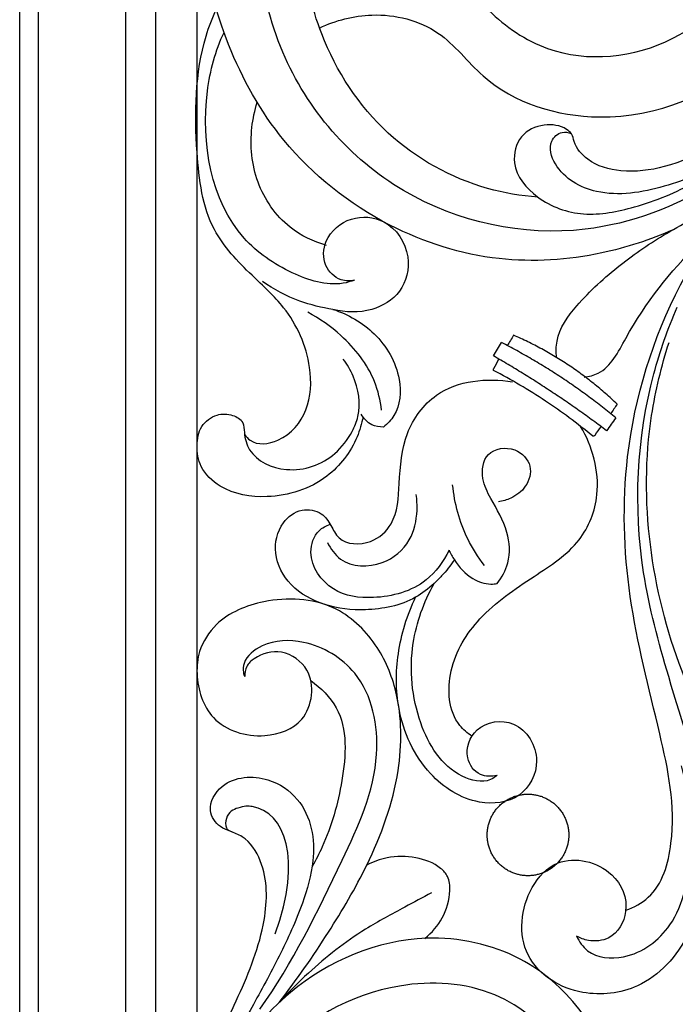
# Model space of a CAD drawing. Units: millimetres. Extents: x -643 to 1393, y -876 to 1239.
# Drawn here: x 757 to 868, y -189 to -23 of the extents above; entities that cross this region are included whole.
import ezdxf

# ---------------------------------------------------------------- set-up
doc = ezdxf.new("R2010")
doc.units = ezdxf.units.MM
doc.header["$MEASUREMENT"] = 0

# ---------------------------------------------------------------- blocks, each defined once
blk = doc.blocks.new('IKN-010')
for points, degree in [([(0, 0), (0, 667.5), (0, 1335)], 2), ([(3.2, 3.2), (3.2, 669.1), (3.2, 1335)], 2), ([(17.98, 17.98), (17.98, 676.49), (17.98, 1335)], 2), ([(23, 23), (23, 679), (23, 1335)], 2), ([(30, 30), (30, 682.5), (30, 1335)], 2), ([(83.55, 488.38), (83.19, 487.8), (82.83, 487.22), (82.46, 486.64)], 3), ([(80.13, 484.89), (80.59, 485.64), (81.05, 486.39), (81.51, 487.14)], 3), ([(80.19, 482.78), (80.48, 483.3), (80.77, 483.83), (81.06, 484.35)], 3), ([(101.05, 476.73), (100.69, 476.19), (100.33, 475.65), (99.97, 475.1)], 3), ([(100.82, 474.41), (100.3, 473.68), (99.79, 472.95), (99.27, 472.23)], 3), ([(97.31, 471.5), (97.66, 471.97), (98.01, 472.44), (98.36, 472.91)], 3)]:
    blk.add_open_spline(points, degree=degree)
for points, knots in [([(110.52, 506.25), (106.66, 504.52), (97.06, 501.4), (80.31, 500.27), (60.95, 506.44), (44.51, 519.43), (33.33, 539.54), (28.47, 563.9), (31.88, 590.39), (42.5, 608.55), (47.48, 621.27), (47.74, 629.04), (44.63, 632.28), (43.02, 632.49), (42.58, 632.5)], [0, 0, 0, 0, 12.702924, 30.069358, 49.418594, 72.376468, 91.064062, 117.334189, 145.759262, 168.903929, 179.657319, 187.055453, 190.499216, 191.806767, 191.806767, 191.806767, 191.806767]), ([(50.71, 540.37), (53.46, 541.68), (60.3, 543.48), (71.29, 540.78), (79.95, 528.78), (100.61, 522.38), (124.15, 531.79), (134.86, 551.02), (134.98, 567.34), (129.64, 583.26), (118.17, 602.02), (94.47, 612.23), (77.47, 611.53), (70.29, 609.92)], [0, 0, 0, 0, 9.144381, 20.710004, 31.251958, 52.105465, 80.157273, 100.172947, 114.455597, 127.868352, 150.288657, 178.231945, 200.308448, 200.308448, 200.308448, 200.308448]), ([(79.36, 543.35), (82.18, 540.58), (91.59, 534.02), (111.81, 536.19), (128.06, 554.2), (127.64, 579.12), (114.39, 595.39), (100.61, 602.5), (92.45, 603.31), (88.9, 603.17)], [0, 0, 0, 0, 11.836646, 33.100425, 54.167122, 79.117017, 100.602429, 114.043714, 124.703062, 124.703062, 124.703062, 124.703062]), ([(156.15, 535.51), (149.49, 533.74), (135.18, 528.86), (118.59, 513.09), (93.36, 503.33), (63.17, 509.8), (40.98, 535.35), (38.61, 568.08), (56.42, 595.53), (87.41, 605.15), (117.17, 591.32), (124.03, 561.44), (107.03, 545.59), (91.26, 544.66), (78.94, 550.55), (75.6, 562.47), (66.04, 568.19), (57.92, 567.52), (55.51, 565.07), (55.03, 564.46)], [0, 0, 0, 0, 20.679691, 44.308254, 67.681932, 99.102148, 130.167124, 162.892246, 190.144398, 222.447832, 251.359684, 279.13863, 298.282469, 312.76429, 324.79688, 335.718101, 347.596617, 355.361496, 357.678122, 357.678122, 357.678122, 357.678122]), ([(87.64, 511.76), (84.77, 511.97), (75.57, 513.54), (60.96, 521.6), (50.82, 537.24), (47.06, 554), (48.24, 570.62), (57.53, 587), (75.37, 594.31), (94.12, 593.84), (107.79, 582.56), (107.39, 569.4), (101.42, 564.73), (96.22, 564.45), (93.65, 567.68), (94.8, 570.18), (95.75, 572.9), (93.42, 576.99), (87.42, 579.35), (79.63, 576.49), (76.09, 569.08), (76.19, 558.13), (87.09, 546.77), (104.78, 547.67), (118.58, 559.57), (117.22, 577.13), (109.12, 591.54), (91.54, 598.83), (72.93, 598.07), (61.85, 591.39), (58.18, 588.34)], [0, 0, 0, 0, 8.610116, 27.841948, 48.061152, 62.504378, 78.800829, 97.203698, 115.553725, 133.725423, 151.753623, 161.880968, 168.270454, 172.833956, 176.07042, 178.380284, 180.571073, 184.538806, 190.826368, 198.562366, 206.950303, 213.725696, 230.639198, 246.759109, 262.860177, 279.356209, 295.040919, 310.279705, 333.825247, 348.146419, 348.146419, 348.146419, 348.146419]), ([(38.03, 471.62), (38.29, 471.24), (39.67, 469.63), (44.91, 470.35), (49.18, 475.58), (49.55, 484.35), (45.81, 492.61), (38.67, 498.96), (31.35, 506.67), (29.49, 521.07), (29.68, 534.52), (32.58, 542.1), (33.26, 543.57)], [0, 0, 0, 0, 1.369791, 6.072338, 13.036238, 20.252509, 31.278735, 38.927097, 48.954612, 62.181302, 80.877897, 85.596339, 85.596339, 85.596339, 85.596339]), ([(197.75, 528.08), (194.43, 530.83), (181.68, 539.2), (153.6, 540.88), (129.06, 527.8), (112.66, 517.06), (102.17, 515.72), (96.42, 517.32), (93.87, 520.32), (93.5, 522.45), (91.79, 523.87), (88.53, 524.31), (84.28, 522.41), (82.91, 516.53), (87.62, 510.87), (95.47, 508.15), (104.91, 510.07), (112.61, 513.13), (117.07, 516.14), (118.36, 517.12)], [0, 0, 0, 0, 12.944524, 45.151072, 77.713233, 95.50992, 102.878153, 108.825246, 112.599454, 113.959728, 115.082513, 118.938115, 123.242419, 127.799888, 134.771568, 143.064458, 151.745375, 162.945178, 167.815395, 167.815395, 167.815395, 167.815395]), ([(56.64, 497.7), (56.01, 497.48), (52.51, 496.49), (45.43, 498.76), (33, 507.27), (29.96, 524.88), (33.11, 536.54), (34.56, 539.64)], [0, 0, 0, 0, 2.001073, 10.77699, 20.828086, 46.427563, 56.73004, 56.73004, 56.73004, 56.73004]), ([(102.52, 391.1), (103.89, 391.6), (108.3, 393.94), (111.62, 405.63), (108.07, 422.65), (102.36, 443.97), (101.64, 470.21), (109.46, 495.71), (125.39, 517.71), (146.92, 532.23), (172.55, 537.03), (194.2, 530.73), (203.01, 521.32), (205.6, 517.62)], [0, 0, 0, 0, 4.370992, 14.313399, 32.92875, 56.655635, 80.297769, 110.75111, 134.796422, 160.578953, 186.678428, 210.8354, 224.392175, 224.392175, 224.392175, 224.392175]), ([(51.91, 503.59), (49.7, 504.22), (44.65, 506.63), (39.53, 514.04), (38.8, 521.95), (39.74, 526.42), (40.18, 527.8)], [0, 0, 0, 0, 6.894507, 16.264864, 25.571739, 29.899909, 29.899909, 29.899909, 29.899909]), ([(119.54, 518.2), (116.31, 516.12), (109.19, 513.2), (98.48, 511.37), (90.89, 515.47), (89.19, 520.87), (91.44, 522.96), (92.79, 522.71), (93.27, 522.53)], [0, 0, 0, 0, 11.508652, 22.958169, 31.335487, 35.223917, 37.511691, 39.056197, 39.056197, 39.056197, 39.056197]), ([(90.82, 484.63), (90.72, 485.55), (90.71, 488.84), (94.81, 494.46), (101.27, 500.27), (109.66, 506.07), (117.05, 509.62), (121.12, 512.55), (122.23, 513.38)], [0, 0, 0, 0, 2.781659, 9.602041, 19.662473, 29.164206, 40.006086, 44.179412, 44.179412, 44.179412, 44.179412]), ([(56.64, 497.7), (55.89, 497.56), (53.85, 497.54), (51.14, 500.18), (51.44, 505.09), (55.83, 508.77), (62.56, 508.23), (66.55, 502.18), (64.94, 495.43), (59.35, 492.1), (55.09, 492.2), (52.99, 492.77)], [0, 0, 0, 0, 2.282226, 5.802824, 9.908955, 15.54977, 21.039923, 28.236594, 34.210809, 39.812008, 46.363891, 46.363891, 46.363891, 46.363891]), ([(95.5, 481.28), (96.3, 481.4), (99.65, 482.27), (104.43, 492.15), (110.97, 500.27), (116.93, 506.04), (118.09, 507.09)], [0, 0, 0, 0, 2.439676, 9.951289, 30.063216, 34.750048, 34.750048, 34.750048, 34.750048]), ([(52.99, 492.77), (51.08, 493.04), (46.86, 494.08), (43.01, 496.13), (41.07, 497.5)], [0, 0, 0, 0, 5.78961, 12.911732, 12.911732, 12.911732, 12.911732]), ([(75.13, 355.04), (75.07, 355.17), (74.75, 355.67), (72.31, 355.93), (67.61, 354.45), (66.65, 346.16), (72.82, 338.39), (85.59, 336.99), (96.8, 349.17), (94.25, 367.1), (80.5, 378.55), (61.27, 379.72), (41.08, 368.96), (35.47, 343.91), (45.67, 317.24), (76.13, 309.66), (105.19, 319.73), (120.23, 347.14), (122.69, 377.31), (117.84, 405.41), (110.2, 428.52), (103.51, 453.11), (104.55, 475.12), (109.63, 489.49), (111.22, 493.14)], [0, 0, 0, 0, 0.430179, 1.704554, 6.669721, 13.724591, 22.33429, 34.350457, 47.017574, 66.439519, 81.232767, 97.391307, 121.864543, 142.30185, 169.374357, 198.349051, 226.446862, 256.038871, 285.899971, 316.323846, 340.830737, 358.961826, 392.626255, 404.569048, 404.569048, 404.569048, 404.569048]), ([(61.19, 475.69), (61.01, 477.35), (59.91, 482.18), (55.25, 488), (50.76, 491.21), (48.75, 492.27)], [0, 0, 0, 0, 5.003992, 14.639597, 21.471724, 21.471724, 21.471724, 21.471724]), ([(52.99, 492.77), (55.56, 491.94), (60.64, 489), (64.74, 482.03), (64.32, 475.58), (62.21, 473.41), (61.52, 472.86)], [0, 0, 0, 0, 8.110884, 16.910147, 23.056605, 25.707282, 25.707282, 25.707282, 25.707282]), ([(169.75, 396.17), (167.5, 395.06), (157.89, 391.46), (141.08, 394.94), (122.96, 409.03), (108.18, 435.52), (104.07, 464.83), (108.54, 483.14), (109.83, 487.17)], [0.574577, 0.574577, 0.574577, 0.574577, 8.071938, 30.978673, 47.637413, 76.091103, 119.708152, 132.386185, 132.386185, 132.386185, 132.386185]), ([(58.07, 474.57), (57.85, 473.42), (56.74, 469.59), (51.93, 463.26), (42.74, 460.36), (34.69, 461.71), (30.44, 465.7), (29.8, 469.62), (30.4, 473.11), (33.12, 475.16), (35.86, 475.1), (37.97, 473.86), (37.94, 471.42), (39.01, 467.52), (45.73, 464.53), (52.77, 467.07), (56.03, 471.45), (57.9, 475.9), (57.1, 480.51), (55.4, 483.44), (54.73, 484.32)], [0, 0, 0, 0, 3.511184, 11.913184, 22.607712, 30.725997, 35.343803, 38.951127, 42.231129, 45.474233, 48.113863, 50.236176, 51.891107, 54.96356, 62.022951, 70.643805, 75.394741, 78.082584, 84.960121, 88.263939, 88.263939, 88.263939, 88.263939]), ([(80.16, 482.45), (80.14, 482.49), (80.11, 482.61), (80.16, 482.73), (80.19, 482.78)], [0, 0, 0, 0, 0.1593489, 0.3444037, 0.3444037, 0.3444037, 0.3444037]), ([(96.87, 471.37), (94.32, 473.47), (88.93, 477.45), (83.16, 480.87), (80.16, 482.45)], [0, 0, 0, 0, 9.902688, 20.072488, 20.072488, 20.072488, 20.072488]), ([(73.52, 450.39), (72.87, 449.44), (71.77, 448.05), (69.62, 445.87), (65.75, 442.9), (59.06, 441.55), (51.63, 442.38), (45.65, 445.54), (42.65, 451.18), (43.83, 456.54), (47.44, 459.25), (51.04, 458.61), (52.69, 456.28), (54.2, 452.98), (59.47, 452.78), (63.88, 456.85), (64.21, 463.93), (64.74, 471.81), (71.01, 480.47), (79.06, 481.23), (83.35, 480.49)], [0, 0, 0, 0, 3.461981, 5.281081, 9.176827, 17.931813, 24.823322, 31.447114, 37.377074, 42.65409, 46.487878, 49.771123, 52.314418, 54.827649, 60.187211, 64.762759, 71.710526, 80.320505, 88.42996, 101.475743, 101.475743, 101.475743, 101.475743]), ([(61.52, 472.86), (60.85, 472.84), (59.29, 473.1), (58.18, 474.3), (57.77, 475.04)], [0, 0, 0, 0, 1.989348, 4.527378, 4.527378, 4.527378, 4.527378]), ([(76.48, 420.57), (75.73, 421.07), (72.56, 423.73), (72.05, 432.32), (77.71, 441.33), (86.43, 447.27), (94.97, 452.71), (98.89, 462.43), (96.87, 469.65), (94.88, 472.96)], [0, 0, 0, 0, 2.721921, 12.063387, 22.106531, 33.764222, 43.556434, 51.725064, 63.313848, 63.313848, 63.313848, 63.313848]), ([(96.87, 471.37), (96.96, 471.35), (97.13, 471.34), (97.26, 471.44), (97.31, 471.5)], [0, 0, 0, 0, 0.2711193, 0.4741384, 0.4741384, 0.4741384, 0.4741384]), ([(80.76, 446.39), (81.57, 447.41), (83.08, 450.17), (82.73, 455.6), (80.06, 459.97), (77.94, 464.14), (78.56, 469.02), (83.79, 469.77), (86.94, 466.46), (85.87, 462.65), (83.43, 460.82), (81.69, 460.31), (80.97, 460.22)], [0, 0, 0, 0, 3.915298, 9.088232, 15.43161, 19.06318, 23.211205, 27.730849, 31.498436, 34.963444, 38.129654, 40.316688, 40.316688, 40.316688, 40.316688]), ([(78.61, 449.43), (77.53, 450.83), (74.87, 455.03), (73.54, 459.94), (73.23, 463.09)], [0, 0, 0, 0, 5.312656, 14.827277, 14.827277, 14.827277, 14.827277]), ([(52.05, 453.32), (52.58, 452.25), (54.76, 449.19), (61.34, 449.02), (66.32, 453.21), (67.32, 457.94), (67.2, 460.56), (67.07, 461.45)], [0, 0, 0, 0, 3.561835, 10.607874, 16.594312, 21.767637, 24.458095, 24.458095, 24.458095, 24.458095]), ([(72.62, 452.02), (71.7, 450.11), (68.47, 445.63), (60.68, 443.5), (52.55, 444.53), (48.39, 450.43), (49.97, 455.18), (51.84, 456.18), (52.52, 456.41)], [0, 0, 0, 0, 6.369136, 15.762839, 22.680053, 29.942646, 33.863283, 36.022163, 36.022163, 36.022163, 36.022163]), ([(72.62, 452.02), (72.88, 451.46), (73.9, 449.61), (76.1, 447.18), (78.99, 446.18), (80.41, 446.32), (80.76, 446.39)], [0, 0, 0, 0, 1.864967, 6.337631, 9.495552, 10.575503, 10.575503, 10.575503, 10.575503]), ([(80.74, 413.91), (80.4, 413.63), (78.66, 412.46), (72.13, 414.1), (66.66, 423.27), (65.54, 435.44), (68.34, 443.26), (70.09, 446.38)], [0, 0, 0, 0, 1.31996, 6.123943, 17.529421, 31.067565, 41.782029, 41.782029, 41.782029, 41.782029]), ([(43.9, 375.51), (46.86, 379.33), (52.1, 386.91), (59.66, 399.65), (64.68, 413.38), (64.68, 426.71), (60.58, 436.57), (52.85, 443.78), (42.1, 444.22), (33.7, 440.81), (30.24, 435.47), (29.69, 429.75), (32.01, 422.36), (40.68, 419.67), (47.78, 422.25), (49.73, 427.42), (49.05, 432.29), (44.56, 435.5), (40.38, 434.4), (38.23, 432.49), (38.04, 431.22), (38.07, 430.64)], [0, 0, 0, 0, 14.501674, 27.579595, 44.428119, 57.745574, 66.434806, 75.93002, 87.666259, 96.570958, 101.947276, 105.735058, 113.666197, 122.844232, 129.671928, 134.056774, 138.358891, 143.614647, 148.34017, 150.16914, 151.914786, 151.914786, 151.914786, 151.914786]), ([(80.74, 413.91), (79.82, 413.7), (77.48, 413.67), (74.92, 417.27), (76.92, 422.78), (84.54, 423.84), (88.78, 416.63), (85.02, 409.51), (76.54, 408.66), (68.06, 414.19), (63.58, 424.16), (63.61, 434.81), (65.52, 441.06), (66.96, 444.06)], [0, 0, 0, 0, 2.82645, 6.373526, 11.333871, 17.590495, 24.896496, 31.415919, 38.202678, 47.789197, 60.036115, 69.29694, 79.287025, 79.287025, 79.287025, 79.287025]), ([(40.62, 374.34), (46.17, 382.17), (53.13, 396.46), (61.99, 415.44), (58.95, 431.2), (49.18, 437.01), (41.73, 436.82), (37.95, 433.86), (37.71, 431.59), (37.96, 430.87), (38.07, 430.64)], [0, 0, 0, 0, 28.797514, 47.677491, 61.842404, 71.979225, 79.006141, 83.249533, 84.747541, 85.508305, 85.508305, 85.508305, 85.508305]), ([(49.24, 429.96), (50.95, 428.73), (55.66, 424.1), (54.91, 412.94), (52.43, 404.18), (50.07, 399.57), (49.45, 398.48)], [0, 0, 0, 0, 6.32105, 18.649965, 30.344986, 34.1085, 34.1085, 34.1085, 34.1085]), ([(94.2, 386.74), (94.64, 385.8), (96.47, 383.07), (103.63, 382.53), (111.85, 388.82), (113.97, 401.66), (113.29, 410.83), (111.92, 415.53)], [0, 0, 0, 0, 3.109687, 9.260887, 18.76262, 31.551079, 46.223207, 46.223207, 46.223207, 46.223207]), ([(30, 350.13), (29.96, 354.87), (30.89, 364.24), (37.2, 376.54), (41.81, 388.04), (42.01, 398.03), (38.62, 403.31), (35.72, 404.41), (33.46, 405.29), (31.42, 408.38), (34.65, 413.71), (41.71, 414.04), (47.25, 410.33), (49.71, 404.99), (49.81, 398.79), (47.77, 391.45), (43.97, 383.27), (39.44, 374.98), (35.61, 368.07), (33.47, 363.28), (32.84, 361.04), (32.69, 360.46)], [0, 0, 0, 0, 14.207507, 27.577484, 41.188493, 51.216303, 56.32577, 58.55858, 60.388697, 63.585831, 68.131643, 75.931291, 81.876792, 87.329629, 92.833244, 100.190562, 109.975601, 119.844893, 128.526294, 133.693797, 135.50513, 135.50513, 135.50513, 135.50513]), ([(43.21, 387.11), (47.85, 399.87), (44.48, 408.7), (37.54, 408.75), (34.93, 407.6), (34.73, 404.97), (35.44, 404.52), (35.75, 404.41)], [0, 0, 0, 0, 37.535547, 41.954325, 44.786269, 46.014939, 46.989427, 46.989427, 46.989427, 46.989427]), ([(68.54, 386.34), (69.72, 387.29), (71.83, 389.74), (72.89, 393.58), (72.68, 396.73), (70.59, 398.94), (66.94, 400.24), (62.49, 400.28), (59.78, 399.3), (58.71, 398.75)], [0, 0, 0, 0, 4.540017, 9.347789, 11.727856, 13.538536, 18.098946, 22.969317, 26.602498, 26.602498, 26.602498, 26.602498]), ([(115.35, 395.26), (115.1, 392.43), (113.25, 385.64), (105.97, 377.5), (96.29, 376.42), (89.67, 378.92), (84.06, 384.71), (84.96, 393.81), (91.45, 400.79), (100.49, 398.73), (103.57, 391.33), (100.51, 386.1), (96.58, 385.7), (94.82, 386.38), (94.2, 386.74)], [0, 0, 0, 0, 8.539376, 20.750618, 30.065429, 35.828383, 41.577541, 53.002903, 59.015707, 68.312687, 74.966786, 80.24638, 83.718287, 85.844083, 85.844083, 85.844083, 85.844083]), ([(72.4, 361.74), (72.2, 361.99), (71.76, 362.63), (71.39, 364.89), (67.08, 369.03), (56.17, 367.89), (44.21, 359.05), (42.61, 341.06), (49.95, 322.97), (70.9, 314.39), (96.42, 319.28), (113.15, 341.33), (118.24, 363.96), (117.78, 381.45), (116.28, 391.06), (115.35, 395.26)], [0, 0, 0, 0, 0.959836, 2.27123, 6.734033, 17.047753, 32.063285, 47.742709, 67.428991, 86.512009, 110.639436, 140.208906, 163.306723, 179.482586, 192.408836, 192.408836, 192.408836, 192.408836]), ([(69.66, 394.05), (68.15, 393.26), (64.41, 391.23), (57.07, 387.31), (49.98, 381.78), (45.46, 377.24), (43.9, 375.51)], [0, 0, 0, 0, 5.131532, 12.748421, 24.937133, 31.929397, 31.929397, 31.929397, 31.929397]), ([(75.21, 354.84), (75.49, 355.3), (76.3, 357.2), (73.69, 361.5), (66.84, 364.79), (55.26, 362.16), (48.39, 347.87), (54.74, 328.7), (77.04, 321.88), (97.77, 333.53), (103.86, 355.6), (96.86, 373.61), (84.29, 384.41), (65.82, 388.35), (46.99, 380.32), (36.11, 366.92), (33.63, 358.62), (33.09, 355.45)], [0, 0, 0, 0, 1.615756, 5.85859, 13.040698, 23.682614, 37.569984, 55.318493, 77.484078, 97.509418, 120.483495, 139.510175, 152.51499, 168.769027, 193.533147, 209.464865, 219.120898, 219.120898, 219.120898, 219.120898])]:
    blk.add_open_spline(points, degree=3, knots=knots)
for points, weights in [([(101.05, 476.73), (93.35, 484.13), (83.55, 488.38)], [1, 0.984233282741, 1]), ([(100.82, 474.41), (91.86, 481.84), (81.51, 487.14)], [1, 0.994014944319, 1]), ([(99.27, 472.23), (90.1, 479.17), (80.13, 484.89)], [1, 0.997979606469, 1])]:
    blk.add_rational_spline(points, weights, degree=2)
blk.add_rational_spline([(79.07, 403.84), (79.07, 396.94), (85.97, 396.94), (92.87, 396.94), (92.87, 403.84), (92.87, 410.74), (85.97, 410.74), (79.07, 410.74), (79.07, 403.84)], [1, 0.707106781187, 1, 0.707106781187, 1, 0.707106781187, 1, 0.707106781187, 1], degree=2, knots=[0, 0, 0, 11.008183, 11.008183, 22.016365, 22.016365, 33.024548, 33.024548, 44.03273, 44.03273, 44.03273])

msp = doc.modelspace()

# ---------------------------------------------------------------- block references
msp.add_blockref('IKN-010', (756.712, -564.502))

doc.saveas('drawing.dxf')
